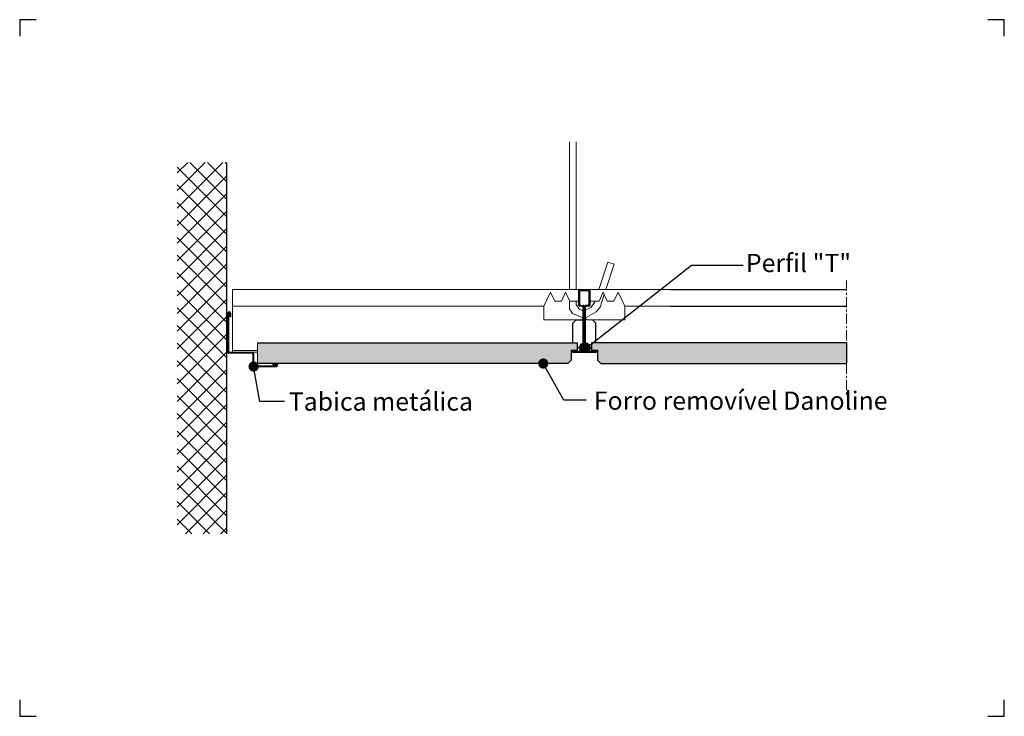
# Model space of a CAD drawing. Units: millimetres. Extents: x 0 to 594, y 0 to 420.
import ezdxf

# ---------------------------------------------------------------- set-up
doc = ezdxf.new("R2010")
doc.units = ezdxf.units.MM
doc.header["$LTSCALE"] = 5
doc.linetypes.add('CENTER', pattern=[2, 1.25, -0.25, 0.25, -0.25])
for name, color, linetype, lineweight in [('A09-H--', 7, 'Continuous', 25), ('A99--S-', 8, 'Continuous', 13), ('A99-B--', 114, 'Continuous', 35), ('A99-O--', 43, 'Continuous', 18), ('A99-S--', 144, 'Continuous', 25)]:
    doc.layers.add(name, color=color, linetype=linetype, lineweight=lineweight)
doc.styles.add('ar-na-light', font='ARIALN.TTF', dxfattribs={"height": 11})

# ---------------------------------------------------------------- blocks, each defined once
blk = doc.blocks.new('A$C096C5533')
for points in [[(10, 420), (0, 420), (0, 410)], [(594, 410), (594, 420), (584, 420)], [(0, 10), (0, 0), (10, 0)], [(584, 0), (594, 0), (594, 10)]]:
    blk.add_lwpolyline(points)
blk = doc.blocks.new('1466')
at = {"layer": 'A99-S--', "color": 0, "lineweight": 25}
for p, q in [((142.28, 184.88), (142.28, 208.58)), ((142.78, 185.38), (142.78, 208.58)), ((143.38, 208.58), (143.38, 206.38)), ((143.88, 208.58), (143.88, 206.38)), ((143.88, 206.38), (143.38, 206.38)), ((156.78, 184.38), (142.78, 184.38)), ((157.28, 184.88), (143.28, 184.88)), ((157.78, 184.38), (157.78, 177.38)), ((157.28, 183.88), (157.28, 176.88)), ((157.78, 176.38), (171.48, 176.38)), ((158.28, 176.88), (171.48, 176.88)), ((171.48, 177.98), (169.28, 177.98)), ((169.28, 177.98), (169.28, 177.48)), ((171.48, 177.48), (169.28, 177.48))]:
    blk.add_line(p, q, dxfattribs=at)
for centre, radius, start, end in [((143.08, 208.58), 0.8, 0, 180), ((143.08, 208.58), 0.3, 0, 180), ((142.78, 184.88), 0.5, 180, 270), ((143.28, 185.38), 0.5, 180, 270), ((156.78, 183.88), 0.5, 0, 90), ((157.28, 184.38), 0.5, 0, 90), ((157.78, 176.88), 0.5, 180, 270), ((158.28, 177.38), 0.5, 180, 270), ((171.48, 177.18), 0.8, 270, 90), ((171.48, 177.18), 0.3, 270, 90)]:
    blk.add_arc(centre, radius, start, end, dxfattribs=at)
blk = doc.blocks.new('7500')
at = {"layer": 'A99-S--'}
for p, q in [((352.8, 169.86), (352.8, 178.86)), ((353.3, 179.36), (358.8, 179.36)), ((353.3, 170.36), (353.3, 178.36)), ((353.8, 178.86), (358.3, 178.86)), ((358.8, 178.36), (358.8, 170.36)), ((359.3, 178.86), (359.3, 169.86)), ((354.8, 169.36), (353.3, 169.36)), ((353.8, 169.86), (355.3, 169.86)), ((355.3, 142.86), (355.3, 168.86)), ((355.8, 142.36), (355.8, 169.36)), ((356.3, 142.36), (356.3, 169.36)), ((358.3, 169.86), (356.8, 169.86)), ((356.8, 142.86), (356.8, 168.86)), ((358.8, 169.36), (357.3, 169.36)), ((349.05, 142.61), (349.98, 142.61)), ((349.98, 142.61), (349.98, 142.36)), ((362.12, 142.61), (362.12, 142.36)), ((362.12, 142.61), (363.05, 142.61)), ((349.05, 142.36), (354.8, 142.36)), ((349.05, 142.36), (349.05, 141.86)), ((349.05, 141.86), (355.3, 141.86)), ((349.05, 141.61), (363.05, 141.61)), ((363.05, 141.86), (356.8, 141.86)), ((357.3, 142.36), (363.05, 142.36)), ((363.05, 142.36), (363.05, 141.86))]:
    blk.add_line(p, q, dxfattribs=at)
for centre, start, end in [((353.3, 178.86), 90, 180), ((353.8, 178.36), 90, 180), ((358.3, 178.36), 0, 90), ((358.8, 178.86), 0, 90), ((353.3, 169.86), 180, 270), ((353.8, 170.36), 180, 270), ((354.8, 168.86), 0, 90), ((355.3, 169.36), 0, 90), ((356.8, 169.36), 90, 180), ((357.3, 168.86), 90, 180), ((358.3, 170.36), 270, 0), ((358.8, 169.86), 270, 0), ((349.05, 142.11), 90, 270), ((354.8, 142.86), 270, 0), ((357.3, 142.86), 180, 270), ((363.05, 142.11), 270, 90), ((355.3, 142.36), 270, 0), ((356.8, 142.36), 180, 270)]:
    blk.add_arc(centre, 0.5, start, end, dxfattribs=at)

msp = doc.modelspace()

# ---------------------------------------------------------------- hatches: boundary and pattern name
for color, points in [(151, [(143.52, 212.69), (315.86, 212.69), (330.65, 212.69), (332.65, 214.69), (332.65, 220.69), (336.4, 220.69), (336.4, 222.13), (336.4, 225.19), (333.8, 225.19), (143.52, 225.19), (143.52, 220.49), (143.52, 219.49)]), (256, [(344.08, 222.19, 1), (337.86, 222.19, 1)]), (151, [(350.65, 212.69), (498.72, 212.69), (498.72, 225.19), (345.73, 225.19), (344.9, 224.54), (344.9, 222.13), (344.9, 220.69), (348.65, 220.69), (348.65, 214.69)]), (256, [(144.25, 210.89, 1), (138.03, 210.89, 1)]), (256, [(318.97, 212.69, 1), (312.75, 212.69, 1)])]:
    msp.add_hatch(color=color).paths.add_polyline_path(points)
at = {"layer": 'A99--S-', "lineweight": 13}
h = msp.add_hatch(dxfattribs=at)
h.set_pattern_fill('ANSI37', color=256, scale=60, style=0)
h.set_pattern_definition([(45, (1.2275, -10.063), (-5.3033, 5.3033), []), (135, (1.2275, -10.063), (-5.3033, -5.3033), [])])
h.paths.add_polyline_path([(125, 334), (95, 334), (95, 110), (125, 110)])

# ---------------------------------------------------------------- linework, layer by layer
for p, q in [((341.85, 222.13), (405.21, 272.06)), ((405.21, 272.06), (436.36, 272.06)), ((144.83, 189.77), (141.14, 210.89)), ((328.24, 190.55), (315.86, 212.69)), ((341.66, 190.55), (328.24, 190.55)), ((159.82, 189.77), (144.83, 189.77))]:
    msp.add_line(p, q)
msp.add_circle((340.97, 222.19), 3.11)
at = {"layer": 'A99--S-', "linetype": 'CENTER', "lineweight": 18}
msp.add_line((498.73, 262.79), (498.73, 192.79), dxfattribs=at)
at = {"layer": 'A99-B--', "lineweight": 25}
msp.add_line((125, 110), (125, 334), dxfattribs=at)
at = {"layer": 'A99-O--'}
for p, q in [((143.52, 225.19), (143.52, 212.69)), ((332.65, 220.69), (336.4, 220.69)), ((344.9, 220.69), (348.65, 220.69))]:
    msp.add_line(p, q, dxfattribs=at)
at = {"layer": 'A99-O--', "lineweight": 25}
for p, q in [((143.52, 225.19), (336.4, 225.19)), ((332.65, 220.69), (332.65, 214.69)), ((336.4, 225.19), (336.4, 220.69)), ((344.9, 225.19), (344.9, 220.69)), ((498.72, 225.19), (344.9, 225.19)), ((348.65, 220.69), (348.65, 214.69)), ((498.72, 225.19), (498.72, 212.69)), ((332.65, 214.69), (330.65, 212.69)), ((348.65, 214.69), (350.65, 212.69)), ((330.65, 212.69), (143.52, 212.69)), ((350.65, 212.69), (498.72, 212.69))]:
    msp.add_line(p, q, dxfattribs=at)
at = {"layer": 'A99-S--', "lineweight": 18}
for p, q in [((358.54, 272.52), (354.74, 273.76)), ((128.37, 219.49), (128.37, 257.29)), ((337.3, 257.29), (128.37, 257.29)), ((288.65, 257.29), (182.58, 257.29)), ((316.24, 247.29), (320.3, 255.79)), ((320.3, 255.79), (322.8, 250.29)), ((326.8, 250.29), (329.3, 255.79)), ((329.3, 255.79), (331.8, 250.29)), ((337.3, 250.24), (337.3, 257.24)), ((344, 250.29), (344, 257.29)), ((344, 257.29), (392.65, 257.29)), ((344, 257.29), (498.73, 257.29)), ((352, 255.79), (349.5, 250.29)), ((354.5, 250.29), (352, 255.79)), ((361, 255.79), (358.5, 250.29)), ((365.07, 247.29), (361, 255.79)), ((326.8, 250.29), (322.8, 250.29)), ((331.8, 250.29), (337.3, 250.29)), ((349.5, 250.29), (344, 250.29)), ((354.5, 250.29), (358.5, 250.29)), ((316.24, 247.29), (128.37, 247.29)), ((288.65, 247.29), (182.58, 247.29)), ((316.24, 239.13), (316.24, 247.29)), ((365.07, 239.13), (365.07, 247.29)), ((365.07, 247.29), (498.73, 247.29)), ((339.9, 239.13), (316.24, 239.13)), ((342.09, 239.13), (365.07, 239.13)), ((143.52, 220.49), (128.37, 220.49)), ((143.52, 219.49), (128.37, 219.49))]:
    msp.add_line(p, q, dxfattribs=at)
at = {"layer": 'A99-S--'}
for p, q in [((392.65, 257.29), (498.73, 257.29)), ((392.65, 247.29), (498.73, 247.29)), ((333.8, 237.13), (335.8, 239.13)), ((335.8, 239.13), (339.9, 239.13)), ((339.87, 239.79), (339.21, 239.13)), ((341.43, 239.79), (342.09, 239.13)), ((347.5, 237.13), (345.5, 239.13)), ((333.8, 225.19), (333.8, 237.13)), ((347.5, 225.19), (347.5, 237.13)), ((339.46, 222.13), (336.4, 222.13)), ((339.9, 223.77), (339.46, 222.13)), ((341.4, 223.77), (341.85, 222.13)), ((341.85, 222.13), (344.9, 222.13))]:
    msp.add_line(p, q, dxfattribs=at)
at = {"layer": 'A99-S--', "color": 0, "lineweight": 25}
msp.add_line((125.64, 164.38), (125.64, 164.39), dxfattribs=at)
at = {"layer": 'A99-S--', "lineweight": 18}
for points in [[(331.73, 346.3), (331.73, 257.29)], [(335.73, 346.3), (335.73, 257.29)], [(349.38, 257.29), (354.74, 273.76)], [(353.59, 257.29), (358.54, 272.52)], [(331.73, 250.46), (331.73, 245.61), (333.56, 242.81), (340.65, 239.75), (347.79, 243.81), (350.15, 246.7), (352.64, 254.38)], [(335.73, 250.29), (335.73, 248.23), (337.56, 245.44), (340.4, 244.21), (344.47, 246.52), (346.83, 249.41), (347.11, 250.29)]]:
    msp.add_lwpolyline(points, dxfattribs=at)

# ---------------------------------------------------------------- block references
at = {"layer": 'A09-H--'}
msp.add_blockref('A$C096C5533', (0, 0), dxfattribs=at)
at = {"layer": 'A99-S--', "color": 3}
msp.add_blockref('7500', (-15.4, 77.88), dxfattribs=at)
at = {"layer": 'A99-S--'}
msp.add_blockref('1466', (-16.63, 34.5), dxfattribs=at)

# ---------------------------------------------------------------- texts
at = {"char_height": 11, "attachment_point": 4, "style": 'ar-na-light'}
for s, insert in [('\\pa11.282;Perfil "T"\\fCalibri|b0|i0|c0|p34;\\H12.41;\\P', (438.1, 273.32)), ('\\pa11.282;Tabica metálica', (162.35, 189.78)), ('\\pa11.282;Forro removível Danoline', (346.35, 190.32))]:
    msp.add_mtext(s, dxfattribs=dict(at, insert=insert))

doc.saveas('drawing.dxf')
